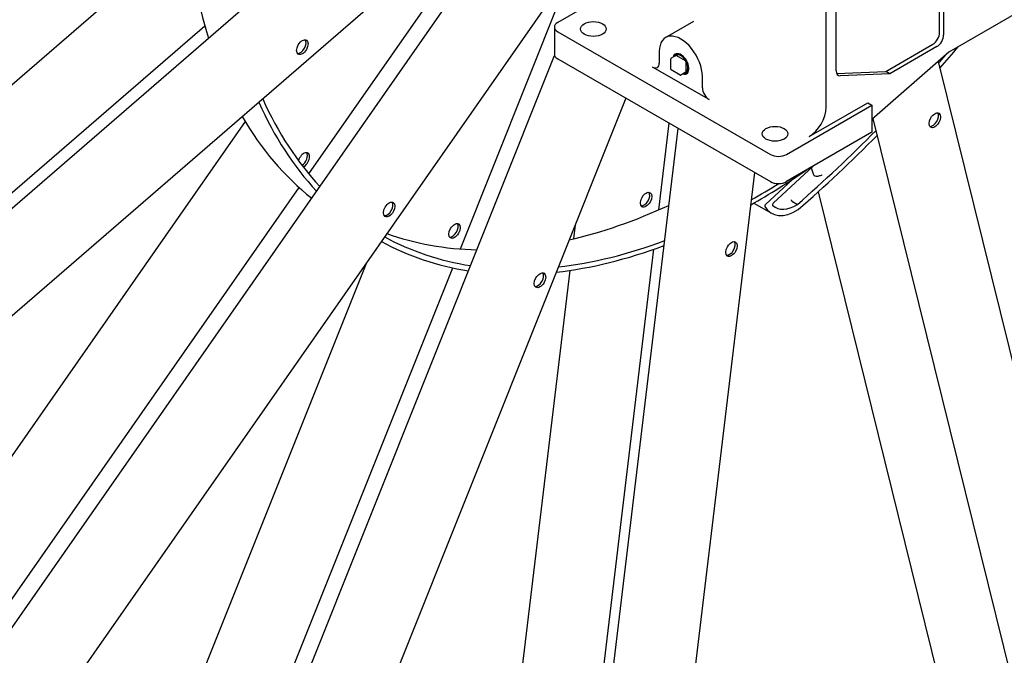
# Model space of a CAD drawing. Units: millimetres. Extents: x 373 to 5016, y 47 to 6538.
# Drawn here: x 1347 to 1899, y 4231 to 4587 of the extents above; entities that cross this region are included whole.
import ezdxf

# ---------------------------------------------------------------- set-up
doc = ezdxf.new("R2010")
doc.units = ezdxf.units.MM
doc.header["$LTSCALE"] = 24
doc.layers.add('Visible Edges(Hillmar_metric)', color=7, linetype='Continuous', lineweight=25)

msp = doc.modelspace()

# ---------------------------------------------------------------- linework, layer by layer
at = {"layer": 'Visible Edges(Hillmar_metric)'}
for p, q in [((1101.715, 4272.7), (1658.121, 4754.457)), ((1799.254, 4538.142), (1799.254, 4745.423)), ((1804.911, 4558.634), (1804.911, 4745.641)), ((1675.558, 4709.169), (1142.143, 4247.318)), ((1205.893, 4050.149), (1651.139, 4688.026)), ((1509.384, 4500.944), (1622.906, 4663.581)), ((1675.558, 4642.744), (1256.766, 4042.766)), ((1441.703, 4636.195), (1092.145, 4333.535)), ((1963.397, 4624.2), (1867.985, 4569.114)), ((1594.339, 4458.856), (1657.539, 4616.929)), ((1862.894, 4580.11), (1862.894, 4615.699)), ((1865.157, 4614.393), (1865.157, 4578.803)), ((1672.257, 4599.378), (1648.876, 4585.879)), ((1709.357, 4577.362), (1725.102, 4586.453)), ((1100.241, 4280.159), (1451.114, 4583.958)), ((1647.002, 4583.267), (1647.002, 4568.025)), ((1648.876, 4580.654), (1768.047, 4511.85)), ((1705.822, 4569.549), (1705.822, 4563.018)), ((1867.985, 4569.114), (1824.993, 4531.468)), ((1832.724, 4558.336), (1859.123, 4573.578)), ((1861.386, 4572.271), (1834.987, 4557.03)), ((1400.403, 3950.017), (1647.161, 4567.205)), ((1648.876, 4565.413), (1768.047, 4496.609)), ((1712.265, 4559.643), (1712.265, 4565.304)), ((1715.172, 4567.29), (1712.532, 4565.766)), ((1715.145, 4567.772), (1716.172, 4568.364)), ((1715.439, 4567.263), (1720.341, 4564.433)), ((1720.718, 4563.78), (1720.718, 4558.119)), ((1862.061, 4563.927), (1959.608, 4169.403)), ((1733.729, 4542.551), (1702.051, 4560.84)), ((1717.435, 4556.35), (1712.532, 4559.181)), ((1720.608, 4557.874), (1717.968, 4556.35)), ((1721.012, 4557.61), (1722.038, 4558.203)), ((1805.144, 4557.263), (1832.724, 4558.336)), ((1834.987, 4557.03), (1832.724, 4558.336)), ((1729.958, 4549.083), (1729.958, 4555.615)), ((1834.987, 4557.03), (1807.089, 4555.944)), ((1687.075, 4543.359), (1452.254, 3956.03)), ((1777.098, 4511.85), (1824.993, 4539.502)), ((1789.826, 4521.812), (1822.73, 4540.809)), ((1822.73, 4540.809), (1824.993, 4539.502)), ((1824.993, 4539.502), (1824.993, 4524.261)), ((1473.808, 4530.242), (1171.006, 4096.437)), ((1919.599, 4152.147), (1825.665, 4532.057)), ((1651.611, 3986.809), (1716.399, 4526.428)), ((1705.475, 4480.722), (1711.315, 4529.364)), ((1824.993, 4524.261), (1777.098, 4496.609)), ((1792.042, 4505.237), (1769.658, 4484.45)), ((1790.988, 4504.258), (1792.106, 4500.958)), ((1759.21, 4501.712), (1699.025, 4000.429)), ((1765.375, 4483.825), (1780.402, 4497.78)), ((1199.697, 4057.275), (1504.013, 4493.25)), ((1794.802, 4490.828), (1867.388, 4197.256)), ((1758.787, 4484.563), (1768.691, 4478.845)), ((1780.371, 4485.463), (1783.181, 4483.841)), ((1658.695, 4472.374), (1657.752, 4464.522)), ((1648.445, 4005.721), (1702.833, 4458.718)), ((1541.795, 4451.11), (1361.96, 4001.311)), ((1394.907, 3960.04), (1590.082, 4448.208)), ((1655.625, 4446.804), (1606.401, 4036.821))]:
    msp.add_line(p, q, dxfattribs=at)
for centre, start, end in [((1712.799, 4565.304), 120, 180), ((1712.799, 4559.643), 180, 240), ((1717.701, 4556.812), 240, 300)]:
    msp.add_arc(centre, 0.533, start, end, dxfattribs=at)
for centre, major_axis, start_param, end_param in [((1741.837, 4844.916), (213.333, 369.504), 2.436086, 2.6510969), ((1653.402, 4583.267), (-6.4, 0), 5.4977871, 7.0685835), ((1859.123, 4577.932), (2.667, 4.619), 3.9269908, 5.4977871), ((1504.668, 4572.622), (-2.267, -3.926), 0.2522332, 2.8893595), ((1717.89, 4562.582), (-8.533, 14.78), 3.9269908, 7.0685835), ((1861.386, 4576.626), (-2.667, -4.619), 0.7853982, 2.3561945), ((1717.89, 4562.582), (-3.175, 5.499), 2.5983821, 6.8263959), ((1718.079, 4562.691), (2.933, -5.081), 5.8976061, 9.8103572), ((1681.69, 4887.398), (-293.931, -509.103), 1.2367288, 1.2649682), ((1653.402, 4568.025), (-6.4, 0), 0, 0.7853982), ((1702.051, 4565.195), (2.667, -4.619), 5.4977871, 7.0685835), ((1717.89, 4562.582), (-2.8, 4.85), 2.8989384, 6.5258395), ((1715.439, 4566.828), (-0.267, 0.462), 5.4977871, 6.2831853), ((1720.341, 4563.997), (0.267, -0.462), 0.7853982, 2.3561945), ((1681.69, 4887.398), (291.966, 505.701), 4.3797311, 4.3917442), ((1720.341, 4558.336), (0.267, -0.462), 0, 0.7853982), ((1808.683, 4560.811), (-2.667, -4.619), 5.4977871, 6.6322512), ((1733.729, 4546.905), (-2.667, 4.619), 0.7853982, 2.3561945), ((1760.694, 4834.029), (-213.333, -369.504), 5.8855369, 6.1100528), ((1760.694, 4834.029), (-211.733, -366.733), 5.8866245, 6.1098619), ((1789.826, 4532.698), (6.667, 11.547), 3.9269908, 5.4977871), ((1741.837, 4844.916), (-213.333, -369.504), 5.9626065, 6.1975193), ((1760.694, 4834.029), (-213.333, -369.504), 1.0001705, 1.0029483), ((1859.066, 4531.614), (-2.267, -3.926), 0.2522332, 2.8893595), ((1681.69, 4887.398), (291.966, 505.701), 4.1753331, 4.2874564), ((1681.69, 4887.398), (-293.931, -509.103), 1.0330745, 1.1450875), ((1506.6, 4508.663), (2.267, 3.926), 3.8286665, 8.2608456), ((1505.468, 4509.316), (2.267, 3.926), 3.9662741, 6.0309521), ((1772.573, 4514.463), (-6.4, 0), 0.7853982, 2.3561945), ((1760.694, 4834.029), (-213.333, -369.504), 0.7732591, 0.8776263), ((1795.511, 4504.211), (-2.533, -4.388), 5.8140755, 6.7677832), ((1760.694, 4834.029), (-211.733, -366.733), 0.7742912, 0.8257673), ((1772.573, 4499.222), (6.4, 0), 3.9269908, 5.4977871), ((1697.267, 4487.123), (-2.267, -3.926), 0.2522332, 2.8893595), ((1553.363, 4481.664), (-2.267, -3.926), 0.2522332, 2.8893595), ((1741.837, 4844.916), (211.733, 366.733), 3.6339063, 3.8245618), ((1765.55, 4483.26), (-0.427, -0.739), 4.2223352, 5.9580883), ((1782.478, 4502.724), (-13.787, -23.879), 5.9580883, 7.1259423), ((1769.834, 4483.885), (-0.427, -0.739), 4.2223352, 6.1666385), ((1782.478, 4502.724), (-11.822, -20.477), 6.1666385, 7.1106605), ((1589.918, 4469.582), (-2.267, -3.926), 0.2522332, 2.8893595), ((1760.694, 4834.029), (-211.733, -366.733), 0.0139277, 0.2193101), ((1741.837, 4844.916), (-211.733, -366.733), 0.1039605, 0.3057512), ((1760.694, 4834.029), (-213.333, -369.504), 0.0127036, 0.2195015), ((1760.694, 4834.029), (-213.333, -369.504), 0.402862, 0.6115835), ((1760.694, 4834.029), (-211.733, -366.733), 0.4040664, 0.6113874), ((1745.162, 4459.471), (-2.267, -3.926), 0.2522332, 2.8893595), ((1637.813, 4441.93), (-2.267, -3.926), 0.2522332, 2.8893595)]:
    msp.add_ellipse(centre, major_axis=major_axis, ratio=0.5773503, start_param=start_param, end_param=end_param, dxfattribs=at)
for centre, major_axis in [((1668.864, 4582.178), (7.2, 0)), ((1505.8, 4571.969), (-2.267, -3.926)), ((1860.197, 4530.961), (-2.267, -3.926)), ((1770.687, 4523.39), (7.2, 0)), ((1554.494, 4481.011), (-2.267, -3.926)), ((1698.398, 4486.469), (-2.267, -3.926)), ((1591.05, 4468.929), (-2.267, -3.926)), ((1746.293, 4458.817), (-2.267, -3.926)), ((1638.944, 4441.277), (-2.267, -3.926))]:
    msp.add_ellipse(centre, major_axis=major_axis, ratio=0.5773503, dxfattribs=at)
for points, knots in [([(1030.444, 4412.465), (1026.903, 4494.712), (1034.922, 4584.214), (1073.268, 4769.069), (1103.589, 4864.393), (1183.575, 5051.593), (1233.228, 5143.441), (1347.035, 5314.72), (1411.17, 5394.125), (1547.692, 5532.758), (1620.057, 5591.964), (1693.03, 5638.183)], [0, 0, 0, 0, 0.3141593, 0.3141593, 0.6283185, 0.6283185, 0.9424778, 0.9424778, 1.2566371, 1.2566371, 1.5707963, 1.5707963, 1.5707963, 1.5707963]), ([(1053.09, 4409.738), (1049.599, 4490.82), (1057.504, 4579.161), (1095.374, 4761.721), (1125.331, 4855.912), (1204.381, 5040.919), (1253.46, 5131.706), (1365.942, 5300.992), (1429.327, 5379.464), (1564.195, 5516.418), (1635.657, 5574.876), (1707.648, 5620.473)], [0, 0, 0, 0, 0.3141593, 0.3141593, 0.6283185, 0.6283185, 0.9424778, 0.9424778, 1.2566371, 1.2566371, 1.5707963, 1.5707963, 1.5707963, 1.5707963]), ([(1065.14, 4392.434), (1061.598, 4474.68), (1069.617, 4564.183), (1107.963, 4749.038), (1138.284, 4844.361), (1218.271, 5031.562), (1267.924, 5123.409), (1381.73, 5294.689), (1445.865, 5374.093), (1582.388, 5512.726), (1654.753, 5571.933), (1727.726, 5618.152)], [0, 0, 0, 0, 0.3141593, 0.3141593, 0.6283185, 0.6283185, 0.9424778, 0.9424778, 1.2566371, 1.2566371, 1.5707963, 1.5707963, 1.5707963, 1.5707963]), ([(1087.785, 4389.706), (1084.294, 4470.789), (1092.2, 4559.129), (1130.069, 4741.69), (1160.027, 4835.88), (1239.076, 5020.888), (1288.155, 5111.674), (1400.637, 5280.961), (1464.022, 5359.433), (1598.891, 5496.386), (1670.352, 5554.845), (1742.343, 5600.442)], [0, 0, 0, 0, 0.3141593, 0.3141593, 0.6283185, 0.6283185, 0.9424778, 0.9424778, 1.2566371, 1.2566371, 1.5707963, 1.5707963, 1.5707963, 1.5707963]), ([(2472.087, 5266.48), (2475.628, 5184.233), (2467.609, 5094.731), (2429.263, 4909.875), (2398.942, 4814.552), (2318.955, 4627.351), (2269.303, 4535.504), (2155.496, 4364.225), (2091.361, 4284.82), (1954.838, 4146.187), (1882.474, 4086.98), (1809.501, 4040.762)], [3.1415927, 3.1415927, 3.1415927, 3.1415927, 3.4557519, 3.4557519, 3.7699112, 3.7699112, 4.0840704, 4.0840704, 4.3982297, 4.3982297, 4.712389, 4.712389, 4.712389, 4.712389]), ([(1794.449, 4499.647), (1794.656, 4499.692), (1794.928, 4499.747), (1795.811, 4499.969), (1796.467, 4500.173), (1797.136, 4500.489), (1797.138, 4500.49), (1797.14, 4500.492)], [-0.66887022, -0.66887022, -0.66887022, -0.66887022, -0.41897432, -0.41897432, 0, 0, 0.00149553, 0.00149553, 0.00149553, 0.00149553]), ([(1779.681, 4486.455), (1779.681, 4486.451), (1779.682, 4486.447), (1779.682, 4486.444), (1779.695, 4486.359), (1779.723, 4486.267), (1779.764, 4486.172), (1779.806, 4486.077), (1779.86, 4485.982), (1779.924, 4485.891), (1779.988, 4485.8), (1780.06, 4485.716), (1780.137, 4485.643), (1780.214, 4485.569), (1780.293, 4485.508), (1780.371, 4485.463)], [-0.25276964, -0.25276964, -0.25276964, -0.25276964, -0.25009052, -0.25009052, -0.25009052, -0.18726755, -0.18726755, -0.18726755, -0.1245567, -0.1245567, -0.1245567, -0.06219196, -0.06219196, -0.06219196, 0, 0, 0, 0])]:
    msp.add_open_spline(points, degree=3, knots=knots, dxfattribs=at)

doc.saveas('drawing.dxf')
